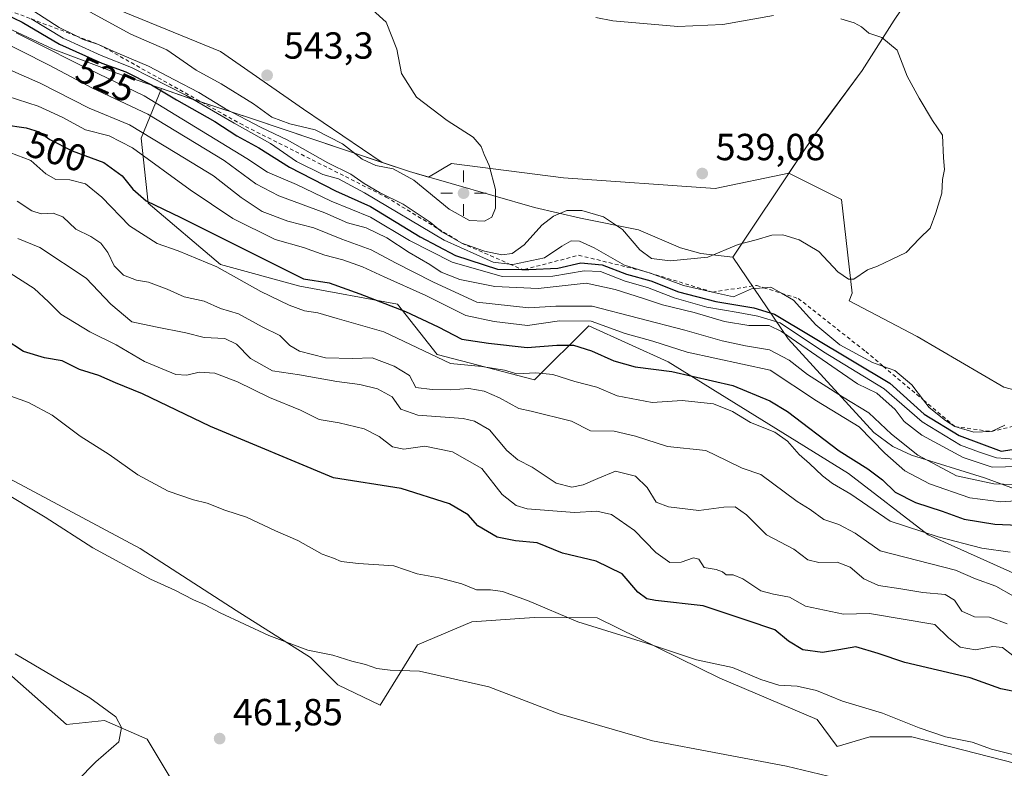
# Model space of a CAD drawing. Units: metres. Extents: x 577005 to 580474, y 4705725 to 4708077.
# Drawn here: x 578157 to 578419, y 4705847 to 4706046 of the extents above; entities that cross this region are included whole.
import ezdxf
from ezdxf.enums import TextEntityAlignment as Align

# ---------------------------------------------------------------- set-up
doc = ezdxf.new("R2010")
doc.units = ezdxf.units.M
doc.header["$MEASUREMENT"] = 0
doc.linetypes.add('DGN Style 2', pattern=[1.648017, 0.98881, -0.659207])
for name, color, linetype, lineweight in [('Arbolado forestal CxS', 92, 'Continuous', 0), ('Cultivos herbáceos CxS', 92, 'Continuous', 0), ('Curva de nivel maestra', 30, 'Continuous', 30), ('Curva de nivel normal', 30, 'Continuous', 0), ('Escarpado lineal', 30, 'DGN Style 2', 0), ('Espacio natural protegido', 121, 'Continuous', 13), ('Espacio natural protegido CxS', 121, 'Continuous', 0), ('Matorral CxS', 135, 'Continuous', 0), ('Municipio', 91, 'Continuous', 13), ('Municipio CxS', 4, 'Continuous', 0), ('Punto de cota en terreno', 7, 'Continuous', 0), ('Punto geodésico', 7, 'Continuous', 0), ('Rótulo de curva de nivel directora', 7, 'Continuous', 0), ('Rótulo de punto de cota en terreno', 7, 'Continuous', 0), ('Suelo desnudo CxS', 253, 'Continuous', 0)]:
    doc.layers.add(name, color=color, linetype=linetype, lineweight=lineweight)
doc.styles.add('Style-Arial', font='txt')

# ---------------------------------------------------------------- blocks, each defined once
blk = doc.blocks.new('*U5')
at = {"layer": 'Arbolado forestal CxS', "color": 92, "linetype": 'Continuous', "lineweight": 0}
blk.add_polyline3d([(578575.8587, 4705888.2899, 527.0061), (578495.7683, 4705914.5633, 524.0789), (578476.8505, 4705932.9391, 528.6251), (578418.4365, 4705948.2613, 532.8874), (578395.4543, 4705961.6681, 533.8779), (578377.4033, 4705971.1235, 534.3577), (578378.2177, 4705973.1591, 534.6752), (578375.3453, 4705998.0571, 537.2045), (578361.4315, 4706005.0141, 538.2859), (578368.3107, 4706015.2817, 537.4237), (578370.7211, 4706018.5323, 537.0787), (578380.8511, 4706032.2423, 535.8685), (578389.3315, 4706045.6223, 534.4453), (578401.0431, 4706062.9631, 532.8453)], dxfattribs=at)
blk = doc.blocks.new('*U8')
at = {"layer": 'Cultivos herbáceos CxS', "color": 92, "linetype": 'Continuous', "lineweight": 0}
for points in [[(578154.7261, 4705923.9417, 466.446), (578189.3253, 4705905.4453, 466.8886), (578214.8093, 4705888.9501, 465.9251), (578234.5033, 4705876.4687, 464.9955), (578241.7239, 4705869.2451, 464.1853), (578252.9715, 4705863.8511, 463.9137), (578262.9215, 4705879.8811, 466.7358), (578277.2931, 4705885.9613, 468.3181), (578293.8761, 4705887.0669, 469.7013), (578310.5201, 4705886.9783, 471.6179), (578343.0719, 4705871.0363, 469.7821), (578368.9467, 4705860.0485, 468.5989), (578374.1987, 4705852.8237, 466.8335), (578382.8669, 4705855.4507, 468.1168), (578394.0279, 4705855.4507, 469.3643), (578424.7479, 4705847.5681, 469.8549), (578484.4863, 4705830.4907, 469.4054), (578538.9741, 4705814.0687, 468.4988), (578568.5163, 4705804.2169, 467.1674)], [(578745.8366, 4705744.4888, 465.7164), (578366.904, 4705740.2021, 460.926), (578367.4159, 4705741.7381, 460.8639), (578361.8091, 4705765.9331, 462.8065), (578353.3245, 4705783.2009, 463.8711), (578344.791, 4705797.6511, 461.3104), (578319.8543, 4705790.8861, 461.9525), (578314.7555, 4705793.7095, 461.1446), (578265.2, 4705808.8333, 457.8154), (578250.9943, 4705823.2161, 460.0971), (578241.8881, 4705836.4107, 460.8236), (578241.2619, 4705836.5971, 460.8584), (578233.4631, 4705838.9133, 461.3013), (578229.7865, 4705840.0051, 461.4906), (578213.6585, 4705838.7033, 462.1674), (578198.8889, 4705841.9875, 462.975), (578191.1747, 4705854.7955, 460.7419), (578179.8509, 4705859.7215, 459.7325), (578169.7499, 4705858.7437, 458.83), (578130.0025, 4705893.8651, 462.7141)]]:
    blk.add_polyline3d(points, dxfattribs=at)
blk = doc.blocks.new('5PATER')
at = {"layer": 'Punto de cota en terreno', "linetype": 'Continuous', "lineweight": 0}
h = blk.add_hatch(color=51, dxfattribs=at)
edge = h.paths.add_edge_path()
edge.add_ellipse((0, 0), major_axis=(-0.11, -0.111), ratio=0.999422, start_angle=0, end_angle=360)
blk = doc.blocks.new('5PGEO')
at = {"layer": 'Punto geodésico', "linetype": 'Continuous', "lineweight": 0}
h = blk.add_hatch(color=5, dxfattribs=at)
edge = h.paths.add_edge_path()
edge.add_ellipse((0, 0), major_axis=(-0.11, -0.111), ratio=0.999422, start_angle=0, end_angle=360)
at = {"layer": 'Punto geodésico', "color": 5, "linetype": 'Continuous', "lineweight": 0}
for p, q in [((0, 0.291), (0, 0.6)), ((-0.292, 0), (-0.6, 0)), ((0.291, 0), (0.6, 0)), ((0, -0.291), (0, -0.6))]:
    blk.add_line(p, q, dxfattribs=at)

msp = doc.modelspace()

# ---------------------------------------------------------------- linework, layer by layer
at = {"layer": 'Arbolado forestal CxS', "color": 92, "linetype": 'Continuous', "lineweight": 0}
for points in [[(578063.7551, 4706111.7857, 528.6119), (578087.1073, 4706097.6505, 530.5035), (578112.9623, 4706078.4983, 532.7274), (578152.2239, 4706061.2609, 537.5842), (578210.6375, 4706037.3203, 543.1747), (578232.6625, 4706021.9989, 542.228), (578253.5035, 4706007.8801, 540.541)], [(578401.0431, 4706062.9631, 532.8453), (578389.3315, 4706045.6223, 534.4453), (578380.8511, 4706032.2423, 535.8685), (578370.7211, 4706018.5323, 537.0787), (578368.3107, 4706015.2817, 537.4237), (578361.4315, 4706005.0141, 538.2859), (578341.8289, 4706000.9303, 539.1487), (578301.6091, 4706003.8033, 537.9437), (578271.9235, 4706007.6343, 541.5103), (578265.8433, 4706003.9861, 541.1298), (578260.7807, 4706005.4333, 540.4441), (578253.5035, 4706007.8801, 540.541), (578232.6625, 4706021.9989, 542.228), (578210.6375, 4706037.3203, 543.1747), (578152.2239, 4706061.2609, 537.5842)], [(578401.0431, 4706062.9631, 532.8453), (578389.3315, 4706045.6223, 534.4453), (578380.8511, 4706032.2423, 535.8685), (578370.7211, 4706018.5323, 537.0787), (578368.3107, 4706015.2817, 537.4237), (578361.4315, 4706005.0141, 538.2859)], [(578401.0431, 4706062.9631, 532.8453), (578389.3315, 4706045.6223, 534.4453), (578380.8511, 4706032.2423, 535.8685), (578370.7211, 4706018.5323, 537.0787), (578368.3107, 4706015.2817, 537.4237), (578361.4315, 4706005.0141, 538.2859)], [(578253.5035, 4706007.8801, 540.541), (578260.7807, 4706005.4333, 540.4441), (578265.8433, 4706003.9861, 541.1298), (578271.9235, 4706007.6343, 541.5103), (578301.6091, 4706003.8033, 537.9437), (578341.8289, 4706000.9303, 539.1487), (578361.4315, 4706005.0141, 538.2859)], [(578361.4315, 4706005.0141, 538.2859), (578375.3453, 4705998.0571, 537.2045), (578378.2177, 4705973.1591, 534.6752), (578377.4033, 4705971.1235, 534.3577), (578395.4543, 4705961.6681, 533.8779), (578418.4365, 4705948.2613, 532.8874), (578476.8505, 4705932.9391, 528.6251), (578495.7683, 4705914.5633, 524.0789), (578575.8587, 4705888.2899, 527.0061), (578612.8299, 4705890.8033, 528.2074), (578666.4555, 4705879.3117, 525.8136), (578693.2687, 4705865.9049, 524.2499), (578717.2085, 4705857.2861, 525.9607), (578747.8515, 4705840.0489, 525.4141), (578852.8911, 4705804.2143, 514.1489), (578864.6529, 4705793.7603, 515.9195), (578880.6377, 4705789.2843, 520.3764), (578904.9341, 4705780.9725, 526.8936), (578938.2329, 4705779.2549, 526.1408), (578970.4013, 4705763.4897, 526.4721), (579017.7535, 4705748.6189, 527.5483), (579020.4903, 4705747.596, 527.8901)]]:
    msp.add_polyline3d(points, dxfattribs=at)
at = {"layer": 'Cultivos herbáceos CxS', "color": 92, "linetype": 'Continuous', "lineweight": 0}
for points in [[(578154.7261, 4705923.9417, 466.446), (578189.3253, 4705905.4453, 466.8886), (578214.8093, 4705888.9501, 465.9251), (578234.5033, 4705876.4687, 464.9955), (578241.7239, 4705869.2451, 464.1853), (578252.9715, 4705863.8511, 463.9137), (578262.9215, 4705879.8811, 466.7358), (578277.2931, 4705885.9613, 468.3181), (578293.8761, 4705887.0669, 469.7013), (578310.5201, 4705886.9783, 471.6179), (578343.0719, 4705871.0363, 469.7821), (578368.9467, 4705860.0485, 468.5989), (578374.1987, 4705852.8237, 466.8335), (578382.8669, 4705855.4507, 468.1168), (578394.0279, 4705855.4507, 469.3643), (578424.7479, 4705847.5681, 469.8549), (578484.4863, 4705830.4907, 469.4054), (578538.9741, 4705814.0687, 468.4988), (578568.5163, 4705804.2169, 467.1674)], [(578366.904, 4705740.2023, 460.926), (578367.4159, 4705741.7381, 460.8639), (578361.8091, 4705765.9331, 462.8065), (578353.3245, 4705783.2009, 463.8711), (578344.791, 4705797.6511, 461.3104), (578319.8543, 4705790.8861, 461.9525), (578314.7555, 4705793.7095, 461.1446), (578265.2, 4705808.8333, 457.8154), (578250.9943, 4705823.2161, 460.0971), (578241.8881, 4705836.4107, 460.8236), (578241.2619, 4705836.5971, 460.8584), (578233.4631, 4705838.9133, 461.3013), (578229.7865, 4705840.0051, 461.4906), (578213.6585, 4705838.7033, 462.1674), (578198.8889, 4705841.9875, 462.975), (578191.1747, 4705854.7955, 460.7419), (578179.8509, 4705859.7215, 459.7325), (578169.7499, 4705858.7437, 458.83), (578130.0025, 4705893.8651, 462.7141)]]:
    msp.add_polyline3d(points, dxfattribs=at)
at = {"layer": 'Curva de nivel maestra', "color": 30, "linetype": 'Continuous', "lineweight": 30, "flags": 128}
for points, elevation in [([(578153.62, 4706047.2101), (578158.02, 4706045.1001), (578167.92, 4706039.2901), (578179.16, 4706034.2501), (578185.51, 4706031.9001), (578192.34, 4706028.5001), (578199.01, 4706024.5101), (578209.17, 4706018.7801), (578214.97, 4706014.9301), (578220.81, 4706011.7601), (578228.92, 4706006.6101), (578241.11, 4706000.3101), (578250.41, 4705996.1801), (578263.64, 4705988.0901), (578273, 4705983.1801), (578284.08, 4705979.5901), (578290.6058, 4705979.4881), (578291.2496, 4705979.4781), (578292.4, 4705979.4601), (578300.14, 4705979.8401), (578306.18, 4705981.2401), (578311.88, 4705980.7201), (578318.3, 4705978.2601), (578324.78, 4705976.4701), (578332.11, 4705973.5301), (578342.03, 4705970.9901), (578352.08, 4705969.3101), (578357.63, 4705967.5901), (578388.2, 4705949.2801), (578397.33, 4705941.0301), (578406.6, 4705935.4401), (578417.72, 4705931.2301), (578425.84, 4705932.4701)], 525), ([(578152.96, 4706017.9501), (578159.05, 4706017.0801), (578162.52, 4706015.9901), (578165.36, 4706013.9201), (578171.31, 4706010.9401), (578179.66, 4706007.9001), (578184.53, 4706004.3501), (578187.4, 4706000.7701), (578190.91, 4705997.7101), (578200.08, 4705993.3001), (578232.62, 4705976.9401), (578239.42, 4705975.9201), (578247.58, 4705973.0201), (578259.69, 4705968.3001), (578268.34, 4705964.2001), (578274.65, 4705960.9901), (578281.69, 4705959.9201), (578291.97, 4705958.7701), (578299.86, 4705959.3601), (578304.28, 4705959.3601), (578309.07, 4705957.9101), (578315.01, 4705955.1801), (578320.64, 4705953.6201), (578330.34, 4705952.3901), (578346.58, 4705948.7001), (578356.35, 4705944.6401), (578361.04, 4705941.7801), (578374.72, 4705931.3701), (578382.37, 4705926.5501), (578386.26, 4705923.6801), (578389.58, 4705920.3201), (578395.04, 4705917.5801), (578402.1, 4705915.2901), (578407.89, 4705913.1801), (578416.06, 4705911.8801), (578428.43, 4705911.3201)], 500), ([(578422.86, 4705867.0801), (578417.63, 4705868.1701), (578409.54, 4705871.0801), (578392.16, 4705875.1901), (578385.13, 4705877.5601), (578379.16, 4705879.3401), (578374.62, 4705878.5001), (578370.3, 4705877.8001), (578365.1, 4705878.5201), (578361.27, 4705880.7801), (578357.68, 4705883.8001), (578350.09, 4705886.4101), (578338.71, 4705890.1801), (578326.06, 4705891.5701), (578323.73, 4705892.0201), (578321.32, 4705893.8201), (578317.18, 4705898.6901), (578310.26, 4705902.0501), (578301.32, 4705904.2001), (578294.62, 4705906.9101), (578288.91, 4705907.4201), (578284.02, 4705908.3801), (578278.9, 4705911.4601), (578276.3, 4705914.3401), (578271.36, 4705917.2501), (578258.58, 4705921.3301), (578240.65, 4705924.1601), (578208.01, 4705937.7601), (578189.96, 4705946.4701), (578182.75, 4705949.4001), (578178.37, 4705951.3501), (578173.25, 4705952.9401), (578168.63, 4705955.2301), (578163.92, 4705956.0301), (578158.42, 4705957.6701), (578153.53, 4705960.9001)], 475)]:
    msp.add_lwpolyline(points, dxfattribs=dict(at, elevation=elevation))
at = {"layer": 'Curva de nivel normal', "color": 30, "linetype": 'Continuous', "lineweight": 0, "flags": 128}
for points, elevation in [([(578161.11, 4706048.0001), (578167.83, 4706043.7301), (578172.3243, 4706041.4582), (578174.18, 4706040.5201), (578178.3, 4706039.2001), (578182.3, 4706037.3101), (578191.56, 4706033.3901), (578198.44, 4706029.7801), (578204.91, 4706026.4101), (578211.95, 4706022.1201), (578221.46, 4706017.1101), (578228.32, 4706013.8401), (578239.1, 4706007.7601), (578245.2, 4706004.7901), (578248.76, 4706002.2701), (578252.83, 4705999.9001), (578259.09, 4705996.8101), (578266.27, 4705992.0001), (578268.4073, 4705990.2539), (578269.33, 4705989.5001), (578274.66, 4705986.4401), (578280.69, 4705984.3001), (578285.25, 4705983.3601), (578288.01, 4705983.6901), (578291.16, 4705986.0401), (578295.88, 4705991.2101), (578298.94, 4705993.6501), (578302.51, 4705995.0901), (578306.53, 4705995.1601), (578312.28, 4705993.4601), (578317.31, 4705990.0701), (578321.83, 4705984.6701), (578324.98, 4705982.3801), (578329.96, 4705981.7201), (578339.89, 4705982.7501), (578347.94, 4705986.0901), (578352.74, 4705987.3001), (578356.91, 4705988.5601), (578359.81, 4705988.6501), (578364.17, 4705987.3401), (578369.36, 4705984.2001), (578374.39, 4705978.8401), (578377.27, 4705976.8901), (578378.62, 4705976.8601), (578382.29, 4705979.3601), (578384.95, 4705980.3301), (578388.62, 4705982.0901), (578392.54, 4705984.0101), (578396.05, 4705987.6801), (578398.87, 4705990.4601), (578400.35, 4705994.4601), (578401.98, 4705999.6801), (578402.19, 4706003.3301), (578402.68, 4706006.0101), (578402.43, 4706009.1301), (578402.19, 4706015.1201), (578399.54, 4706019.0001), (578395.97, 4706024.9701), (578392.83, 4706030.7401), (578390.17, 4706037.6301), (578386.11, 4706041.0201), (578382.64, 4706042.1401), (578380.69, 4706043.8601), (578378.75, 4706044.9001), (578375.21, 4706045.9601)], 535), ([(578175.03, 4706048.3801), (578186.83, 4706041.9601), (578196.42, 4706037.7501), (578204.21, 4706032.3701), (578210.83, 4706028.7201), (578219.42, 4706023.4701), (578224.29, 4706019.9001), (578229.03, 4706018.0801), (578235.73, 4706016.5401), (578242.98, 4706012.8001), (578248.22, 4706008.7001), (578251.83, 4706007.0201), (578256.42, 4706006.1401), (578261.95, 4706003.1601), (578271.29, 4705995.5001), (578276.72, 4705992.4201), (578280.69, 4705992.2901), (578282.57, 4705993.3101), (578283.57, 4705995.7001), (578283.55, 4706000.6501), (578281.92, 4706007.0901), (578280.54, 4706009.9601), (578279.82, 4706012.1001), (578277.65, 4706014.6001), (578270.79, 4706018.9601), (578262.66, 4706025.1601), (578258.64, 4706031.4801), (578257.45, 4706037.9501), (578254.56, 4706045.1001), (578251, 4706048.3401)], 540), ([(578418.66, 4705938.1201), (578415.18, 4705936.4501), (578410.43, 4705936.2901), (578405.45, 4705937.7801), (578402.94, 4705939.4201), (578398.64, 4705942.8101), (578397.1204, 4705944.7924), (578394.01, 4705948.8501), (578389.5, 4705952.6801), (578386.47, 4705953.7586), (578383.6, 4705954.7801), (578374.92, 4705959.4401), (578368.58, 4705964.7601), (578362.63, 4705971.3401), (578359.4656, 4705973.1514), (578356.62, 4705974.7801), (578354.721, 4705974.6292), (578351.46, 4705974.3701), (578346.72, 4705972.2301), (578341.1347, 4705973.4802), (578333.45, 4705975.2001), (578325.15, 4705978.3201), (578322.9106, 4705979.0279), (578322.9064, 4705979.0292), (578317.81, 4705980.6401), (578309.74, 4705985.1801), (578305.86, 4705987.0201), (578303.66, 4705987.0401), (578301.2, 4705985.6501), (578296.62, 4705982.5301), (578288.17, 4705980.8201), (578287.3436, 4705980.9103), (578282.95, 4705981.3901), (578269.95, 4705987.2601), (578248.88, 4705999.8401), (578241.98, 4706003.5601), (578237.82, 4706004.6701), (578230.82, 4706008.1201), (578223.92, 4706012.8801), (578214.29, 4706018.3101), (578201.66, 4706025.6701), (578187.04, 4706033.0801), (578178.99, 4706036.2201), (578168.88, 4706040.8701), (578160.455, 4706045.9433)], 530), ([(578357.31, 4706046.8801), (578343.88, 4706044.4501), (578331.99, 4706043.9901), (578314.7, 4706045.4801), (578310.19, 4706046.3201)], 535), ([(578156.43, 4706042.2501), (578162.28, 4706039.3801), (578173.46, 4706033.7201), (578190.43, 4706025.5301), (578217.6, 4706008.9201), (578223.12, 4706005.2701), (578230.8, 4706002.0001), (578240, 4705997.5601), (578250.41, 4705993.3901), (578260.78, 4705987.1801), (578272.07, 4705981.3901), (578285.38, 4705977.5601), (578298.82, 4705977.6601), (578307.07, 4705979.1401), (578311.48, 4705978.9001), (578318, 4705976.4001), (578323.92, 4705974.7201), (578330.97, 4705971.9501), (578339.69, 4705969.4801), (578347.92, 4705968.0901), (578353.2, 4705967.0401), (578359.11, 4705965.2901), (578370.58, 4705957.6201), (578386.69, 4705947.7501), (578396.76, 4705939.0201), (578406.97, 4705932.8301), (578411.99, 4705931.0001), (578416.47, 4705929.4701), (578421.29, 4705929.1201)], 520), ([(578149.87, 4706041.4001), (578165.18, 4706033.6801), (578176.72, 4706027.5901), (578191.39, 4706020.7201), (578211.59, 4706008.4301), (578219.98, 4706002.1601), (578226.15, 4705998.9901), (578238.28, 4705994.4601), (578244.37, 4705991.8801), (578249.32, 4705990.5001), (578254.79, 4705987.9001), (578260.7, 4705983.9501), (578266.21, 4705980.7701), (578269.13, 4705978.7401), (578274.16, 4705976.7801), (578283.4, 4705974.9101), (578294.94, 4705974.4501), (578307.66, 4705975.8401), (578315.3, 4705974.1401), (578322.89, 4705971.7601), (578327.86, 4705970.1101), (578336.29, 4705968.0201), (578344.33, 4705965.6301), (578350.8, 4705964.6201), (578356.16, 4705964.5601), (578359.49, 4705963.0001), (578379.6, 4705949.0901), (578384.7, 4705946.6201), (578389.59, 4705942.2801), (578391.98, 4705939.1601), (578396.64, 4705935.4801), (578407.68, 4705929.5301), (578415.35, 4705927.0101), (578422.38, 4705927.1501)], 515), ([(578150.41, 4706034.2801), (578162.84, 4706028.9401), (578175.8, 4706022.2801), (578186.53, 4706017.8801), (578199.05, 4706010.2201), (578208.8, 4706004.3101), (578216.08, 4705998.5801), (578221.68, 4705994.8601), (578228.51, 4705992.3301), (578235.42, 4705990.4801), (578242.84, 4705987.5501), (578250.58, 4705984.6401), (578257.02, 4705981.2001), (578267, 4705976.1701), (578278.62, 4705970.7701), (578292.44, 4705969.2701), (578299.62, 4705969.7101), (578309.26, 4705969.7101), (578333.83, 4705963.3401), (578343.68, 4705960.5201), (578349.92, 4705959.1601), (578356.31, 4705958.1101), (578361.47, 4705955.3901), (578366.32, 4705951.6201), (578375.66, 4705945.6501), (578382.62, 4705941.4501), (578388.62, 4705935.7301), (578395.59, 4705930.1901), (578405.84, 4705924.7301), (578415.74, 4705922.5801), (578428.39, 4705922.1701)], 510), ([(578154.01, 4706025.4601), (578162.3, 4706022.8401), (578168.65, 4706019.9301), (578174.79, 4706016.5701), (578181.14, 4706014.9601), (578187.27, 4706011.7701), (578202.62, 4706000.5601), (578213.9, 4705993.0201), (578225.12, 4705987.4601), (578232.62, 4705985.3301), (578238.32, 4705983.2601), (578243.07, 4705982.0601), (578248.32, 4705980.1801), (578254.07, 4705977.4801), (578265.08, 4705972.5601), (578275.74, 4705967.2201), (578283.24, 4705965.6201), (578292.09, 4705964.5801), (578300.57, 4705965.8701), (578308.95, 4705965.7201), (578317.95, 4705962.5001), (578325.29, 4705960.4801), (578334.46, 4705957.5501), (578356.46, 4705952.7001), (578368.72, 4705944.5601), (578380.04, 4705937.7301), (578386.83, 4705930.7301), (578392.2, 4705926.0001), (578398.74, 4705922.5901), (578409.42, 4705918.8401), (578417.62, 4705917.7801), (578427, 4705918.4201)], 505), ([(578154.77, 4706010.5201), (578160.3, 4706008.4301), (578164.3, 4706004.8501), (578166.96, 4706003.3801), (578170.69, 4706003.2301), (578174.84, 4706002.2201), (578179.19, 4705998.6901), (578186.51, 4705991.0101), (578193.86, 4705986.3601), (578199.38, 4705984.3801), (578209.64, 4705980.1301), (578221.37, 4705973.6501), (578228.86, 4705969.9701), (578232.94, 4705968.4501), (578236.47, 4705967.9801), (578241.6, 4705966.4401), (578254, 4705962.9101), (578271.62, 4705954.4901), (578279.95, 4705953.7201), (578285.95, 4705952.7401), (578289.29, 4705951.8101), (578294.25, 4705952.0401), (578298.8, 4705951.5601), (578304.63, 4705949.7401), (578310.49, 4705948.2001), (578315.89, 4705945.9301), (578325.17, 4705944.1501), (578333.14, 4705944.7001), (578341.44, 4705943.8001), (578346.44, 4705941.7301), (578351.26, 4705938.8601), (578357.69, 4705936.3101), (578361.08, 4705933.9201), (578364.15, 4705930.3701), (578366.91, 4705927.9301), (578370.29, 4705924.6601), (578372.95, 4705922.7001), (578377.84, 4705919.8701), (578388.27, 4705912.6401), (578401.01, 4705908.5201), (578412.63, 4705905.4701), (578420.08, 4705904.4001)], 495), ([(578156.74, 4705997.6201), (578160.57, 4705995.0501), (578163.03, 4705994.2101), (578166.29, 4705994.4301), (578168.85, 4705993.4301), (578172.29, 4705990.1601), (578176.28, 4705988.2601), (578178.91, 4705986.4401), (578180.73, 4705983.9501), (578182.43, 4705980.4401), (578184.91, 4705977.9801), (578188.36, 4705976.6101), (578191.58, 4705976.1201), (578196.47, 4705974.2701), (578200.98, 4705972.2101), (578206.29, 4705971.0301), (578210.68, 4705969.1101), (578215.43, 4705967.7001), (578221.69, 4705964.2001), (578226.4, 4705961.9201), (578229.06, 4705959.2701), (578231.61, 4705957.8101), (578238.52, 4705956.0101), (578245.67, 4705955.8401), (578250.88, 4705955.9801), (578256.71, 4705953.8101), (578260.76, 4705951.3701), (578262.42, 4705948.1301), (578266.8, 4705947.6201), (578271.7, 4705947.4901), (578276.47, 4705947.8401), (578280.56, 4705947.1501), (578284.66, 4705945.3601), (578289.74, 4705942.5901), (578293.05, 4705941.9001), (578303.72, 4705939.2201), (578308.8, 4705936.6501), (578315.08, 4705936.5901), (578320.76, 4705935.2201), (578329.2, 4705932.4601), (578339.36, 4705931.4101), (578344.9, 4705928.8001), (578349.02, 4705926.7001), (578353.95, 4705925.0901), (578363.65, 4705917.8601), (578367.06, 4705915.7801), (578370.65, 4705913.0801), (578374.63, 4705911.7701), (578378.99, 4705909.4801), (578385.64, 4705904.8101), (578405.63, 4705899.6201), (578410.95, 4705897.3401), (578416.31, 4705895.3901), (578421.02, 4705892.7901)], 490), ([(578419.32, 4705885.4601), (578414.62, 4705887.2201), (578410.67, 4705887.2901), (578407.27, 4705888.7901), (578405.37, 4705891.7201), (578402.9, 4705893.2001), (578396.94, 4705893.7601), (578391.09, 4705894.7301), (578385.22, 4705895.6201), (578381.32, 4705897.3901), (578377.63, 4705900.4401), (578374.24, 4705901.8201), (578369.33, 4705901.7001), (578366.47, 4705902.4401), (578362.72, 4705905.2001), (578355.5, 4705909.0101), (578350.14, 4705914.3201), (578347.2, 4705916.4601), (578344.17, 4705916.3401), (578337.55, 4705915.4801), (578329.46, 4705916.4701), (578326.2, 4705917.7101), (578323.86, 4705921.6001), (578320.73, 4705924.5701), (578315.45, 4705925.9101), (578310.73, 4705924.0201), (578306.88, 4705922.3401), (578303.86, 4705921.7001), (578299.65, 4705922.7901), (578293.35, 4705927.0301), (578289.49, 4705928.9601), (578286.57, 4705931.4101), (578282.02, 4705936.8701), (578278.02, 4705939.2501), (578274.98, 4705939.9001), (578262.95, 4705940.7601), (578258.48, 4705942.4001), (578256.2, 4705945.7001), (578252.25, 4705947.7601), (578247.58, 4705948.9601), (578241.46, 4705949.7301), (578231.6, 4705951.4801), (578224.47, 4705952.6001), (578218.63, 4705955.8001), (578214.88, 4705959.6001), (578211.79, 4705961.1701), (578206.29, 4705961.4201), (578201.46, 4705962.6201), (578193.39, 4705964.2201), (578187.12, 4705965.5801), (578181.56, 4705970.2901), (578175, 4705977.1601), (578162.7, 4705985.2601), (578156.86, 4705987.7001)], 485), ([(578420.83, 4705877.0501), (578418.04, 4705879.1101), (578415.53, 4705879.3601), (578410.88, 4705878.4801), (578406.82, 4705879.2301), (578403.74, 4705881.7301), (578400.13, 4705885.2701), (578382.78, 4705888.1301), (578375.91, 4705887.9601), (578365.84, 4705890.1301), (578361.6, 4705892.4801), (578357.29, 4705893.2601), (578353.93, 4705894.2201), (578349.19, 4705897.3501), (578346.59, 4705898.4001), (578344.79, 4705898.3801), (578343.76, 4705899.2301), (578342.12, 4705899.8001), (578338.94, 4705900.4101), (578337.51, 4705902.5601), (578336.1, 4705902.9701), (578332.83, 4705901.7501), (578329.79, 4705901.7401), (578326.16, 4705904.3401), (578320.46, 4705910.1901), (578314.33, 4705914.4801), (578310.46, 4705915.3101), (578304.53, 4705915.0101), (578292.03, 4705915.9801), (578289.06, 4705916.8101), (578285.32, 4705919.7101), (578279.95, 4705926.6601), (578272.15, 4705931.0401), (578264.84, 4705932.5401), (578259.29, 4705931.7801), (578256.29, 4705932.3801), (578252.77, 4705935.1401), (578248.73, 4705937.1301), (578242.1, 4705938.7801), (578236.8, 4705939.6301), (578231.88, 4705942.1401), (578223.68, 4705945.5001), (578215.17, 4705949.6801), (578209.14, 4705951.9801), (578205.02, 4705952.2001), (578201.72, 4705951.4501), (578198.8, 4705951.5901), (578190.44, 4705955.0201), (578182.95, 4705959.4801), (578176.01, 4705962.9301), (578168.31, 4705967.6101), (578165, 4705970.9101), (578161.19, 4705974.4401), (578154.82, 4705978.5001)], 480), ([(578422.59, 4705850.2801), (578415.2, 4705852.1301), (578410.01, 4705854.0501), (578402.98, 4705855.4601), (578395.95, 4705857.7901), (578386.29, 4705861.7401), (578375.62, 4705864.8601), (578368.78, 4705867.7601), (578363.59, 4705868.9001), (578358.79, 4705869.1601), (578353.99, 4705870.6801), (578346.46, 4705873.8201), (578336.94, 4705875.8701), (578323.4, 4705880.3901), (578305.44, 4705885.9901), (578292.06, 4705891.5701), (578285.42, 4705894.0101), (578282.27, 4705894.4501), (578278.59, 4705894.4001), (578274.69, 4705896.0601), (578268.6, 4705897.6701), (578262.78, 4705898.6701), (578256.61, 4705900.7901), (578247.23, 4705901.4101), (578242.61, 4705901.9401), (578240.57, 4705902.8101), (578237.62, 4705903.9101), (578231.17, 4705907.5701), (578225.2, 4705910.0601), (578217.55, 4705913.7301), (578211.8, 4705915.5901), (578207.12, 4705917.4001), (578203.5, 4705918.2901), (578196.72, 4705920.6601), (578188.74, 4705924.9701), (578181.08, 4705930.3401), (578173.39, 4705935.2301), (578165.98, 4705940.8101), (578159.7, 4705944.2001), (578154.04, 4705946.2001)], 470), ([(578151.8, 4705921.0501), (578164.1, 4705913.7001), (578176.74, 4705905.5801), (578192.06, 4705897.2301), (578198.49, 4705894.3301), (578203.5, 4705891.7601), (578206.39, 4705890.5401), (578210.51, 4705888.3501), (578223.47, 4705882.3401), (578233.79, 4705878.4301), (578240.44, 4705877.1101), (578245.5, 4705875.5501), (578249.14, 4705874.6601), (578252.08, 4705873.6001), (578255.64, 4705873.0801), (578263.4, 4705872.8201), (578281.82, 4705868.6701), (578300.5, 4705861.5301), (578325.21, 4705854.3901), (578360.76, 4705847.6601), (578374.06, 4705844.4801)], 465), ([(578156.19, 4705877.5001), (578175.97, 4705865.8001), (578182.9, 4705860.7401), (578184.39, 4705857.8901), (578183.63, 4705854.1301), (578177.58, 4705848.8001), (578167.65, 4705838.7001)], 460)]:
    msp.add_lwpolyline(points, dxfattribs=dict(at, elevation=elevation))
at = {"layer": 'Escarpado lineal', "color": 30, "linetype": 'DGN Style 2', "lineweight": 0}
for points in [[(578142.23, 4706052.8301, 529.3953), (578160.455, 4706045.9433, 532.9322), (578172.3243, 4706041.4582, 536.46), (578178.3, 4706039.2001, 536.1451), (578215.84, 4706018.1701, 533.654), (578254.56, 4705998.7001, 535.6531), (578268.4073, 4705990.2539, 535.2609), (578274.66, 4705986.4401, 536.1568), (578287.3436, 4705980.9103, 534.2274), (578290.6058, 4705979.4881, 531.6924), (578290.8616, 4705979.3766, 531.4886), (578291.2496, 4705979.4781, 531.5177), (578305.6468, 4705983.243, 529.6241), (578322.9064, 4705979.0292, 532.8559), (578322.9106, 4705979.0279, 532.8565), (578341.1347, 4705973.4802, 532.7384), (578352.815, 4705975.2229, 531.608), (578354.721, 4705974.6292, 531.0766), (578359.4656, 4705973.1514, 530.3471), (578363.9, 4705971.7701, 530.8036), (578381.8, 4705957.6901, 532.5563)], [(578381.8, 4705957.6901, 532.5563), (578386.47, 4705953.7586, 530.9991), (578397.1204, 4705944.7924, 529.326), (578405.45, 4705937.7801, 530.8284), (578415.18, 4705936.4501, 531.1113), (578430, 4705940.1001, 530.7302), (578443.43, 4705934.4101, 530.2012), (578464.8874, 4705924.4908, 526.4792), (578466.1881, 4705923.8895, 525.9536), (578489.2495, 4705919.5938, 525.5613), (578497.8081, 4705917.9995, 527.083), (578509.2441, 4705909.8209, 526.9932), (578523.9285, 4705904.6616, 526.1447), (578533.79, 4705895.9801, 524.8091), (578542.6101, 4705893.5943, 525.4253), (578579.2493, 4705883.6836, 525.9968)]]:
    msp.add_polyline3d(points, dxfattribs=at)
at = {"layer": 'Espacio natural protegido', "color": 121, "linetype": 'Continuous', "lineweight": 13, "flags": 128}
for points in [[(578346.549, 4705982.765), (578338.04, 4705983.737), (578332.705, 4705985.233), (578321.522, 4705990.002), (578306.152, 4705993.096), (578293.957, 4705995.954), (578260.799, 4706005.435), (578242.171, 4706011.697), (578219.125, 4706019.443), (578201.846, 4706025.068), (578185.994, 4706030.55), (578185.201, 4706030.824), (578183.173, 4706031.589), (578166.269, 4706037.967), (578149.875, 4706045.502)], [(578935.5569, 4705746.635), (578926.526, 4705751.318), (578889.922, 4705772.67), (578877.178, 4705778.953), (578865.553, 4705782.985), (578831.799, 4705789.942), (578786.044, 4705800.557), (578759.051, 4705811.502), (578749.678, 4705816.781), (578734.935, 4705822.317), (578698.691, 4705837.163), (578681.822, 4705842.33), (578656.442, 4705847.893), (578637.686, 4705851.314), (578612.185, 4705857.128), (578572.936, 4705868.477), (578563.685, 4705871.877), (578479.318, 4705899.969), (578413.289, 4705924.18), (578393.957, 4705930.189), (578388.959, 4705932.452), (578383.964, 4705936.217), (578361.257, 4705961.036), (578346.549, 4705982.765)]]:
    msp.add_lwpolyline(points, dxfattribs=at)
at = {"layer": 'Espacio natural protegido CxS', "color": 121, "linetype": 'Continuous', "lineweight": 0, "flags": 128}
msp.add_lwpolyline([(578149.875, 4706045.502), (578166.269, 4706037.967), (578183.173, 4706031.589), (578185.201, 4706030.824), (578185.994, 4706030.55), (578201.846, 4706025.068), (578219.125, 4706019.443), (578242.171, 4706011.697), (578260.799, 4706005.435), (578293.957, 4705995.954), (578306.152, 4705993.096), (578321.522, 4705990.002), (578332.705, 4705985.233), (578338.04, 4705983.737), (578346.549, 4705982.765), (578361.257, 4705961.036), (578383.964, 4705936.217), (578388.959, 4705932.452), (578393.957, 4705930.189), (578413.289, 4705924.18), (578479.318, 4705899.969), (578563.685, 4705871.877), (578572.936, 4705868.477)], dxfattribs=at)
at = {"layer": 'Matorral CxS', "color": 135, "linetype": 'Continuous', "lineweight": 0}
for points in [[(578063.7551, 4706111.7857, 528.6119), (578087.1073, 4706097.6505, 530.5035), (578112.9623, 4706078.4983, 532.7274), (578152.2239, 4706061.2609, 537.5842), (578210.6375, 4706037.3203, 543.1747), (578232.6625, 4706021.9989, 542.228), (578253.5035, 4706007.8801, 540.541)], [(578152.2239, 4706061.2609, 537.5842), (578210.6375, 4706037.3203, 543.1747), (578232.6625, 4706021.9989, 542.228), (578253.5035, 4706007.8801, 540.541), (578219.1109, 4706019.4439, 537.1425), (578201.8311, 4706025.0737, 532.6374), (578194.9499, 4706027.4527, 531.0823), (578189.5695, 4706014.3381, 509.2278), (578191.4847, 4705997.1013, 500.3199), (578210.6365, 4705980.8219, 496.8105), (578231.7037, 4705975.0761, 499.5478), (578257.5591, 4705970.2877, 501.905), (578268.0925, 4705956.8811, 496.5646), (578293.9475, 4705950.1777, 495.7156), (578308.3121, 4705964.5419, 506.3866), (578329.3789, 4705954.9655, 503.4908), (578377.2591, 4705925.2793, 498.4371), (578398.3261, 4705908.9999, 496.2972), (578426.0965, 4705896.5507, 492.0312)], [(578253.5035, 4706007.8801, 540.541), (578219.1109, 4706019.4439, 537.1425), (578201.8311, 4706025.0737, 532.6374), (578194.9499, 4706027.4527, 531.0823), (578189.5695, 4706014.3381, 509.2278), (578191.4847, 4705997.1013, 500.3199), (578210.6365, 4705980.8219, 496.8105), (578231.7037, 4705975.0761, 499.5478), (578257.5591, 4705970.2877, 501.905), (578268.0925, 4705956.8811, 496.5646), (578293.9475, 4705950.1777, 495.7156), (578308.3121, 4705964.5419, 506.3866), (578329.3789, 4705954.9655, 503.4908), (578377.2591, 4705925.2793, 498.4371), (578398.3261, 4705908.9999, 496.2972), (578426.0965, 4705896.5507, 492.0312), (578442.3755, 4705878.3561, 484.0479), (578465.3579, 4705875.4831, 486.5695), (578482.5951, 4705886.0165, 492.6471), (578499.8317, 4705872.6099, 490.7234), (578520.8991, 4705852.4999, 480.977), (578542.9237, 4705835.2629, 477.1709), (578590.8033, 4705824.7287, 476.0116)], [(578568.5163, 4705804.2169, 467.1674), (578538.9741, 4705814.0687, 468.4988), (578484.4863, 4705830.4907, 469.4054), (578424.7479, 4705847.5681, 469.8549), (578394.0279, 4705855.4507, 469.3643), (578382.8669, 4705855.4507, 468.1168), (578374.1987, 4705852.8237, 466.8335), (578368.9467, 4705860.0485, 468.5989), (578343.0719, 4705871.0363, 469.7821), (578310.5201, 4705886.9783, 471.6179), (578293.8761, 4705887.0669, 469.7013), (578277.2931, 4705885.9613, 468.3181), (578262.9215, 4705879.8811, 466.7358), (578252.9715, 4705863.8511, 463.9137), (578241.7239, 4705869.2451, 464.1853), (578234.5033, 4705876.4687, 464.9955), (578214.8093, 4705888.9501, 465.9251), (578189.3253, 4705905.4453, 466.8886), (578154.7261, 4705923.9417, 466.446)], [(578154.7261, 4705923.9417, 466.446), (578189.3253, 4705905.4453, 466.8886), (578214.8093, 4705888.9501, 465.9251), (578234.5033, 4705876.4687, 464.9955), (578241.7239, 4705869.2451, 464.1853), (578252.9715, 4705863.8511, 463.9137), (578262.9215, 4705879.8811, 466.7358), (578277.2931, 4705885.9613, 468.3181), (578293.8761, 4705887.0669, 469.7013), (578310.5201, 4705886.9783, 471.6179), (578343.0719, 4705871.0363, 469.7821), (578368.9467, 4705860.0485, 468.5989), (578374.1987, 4705852.8237, 466.8335), (578382.8669, 4705855.4507, 468.1168), (578394.0279, 4705855.4507, 469.3643), (578424.7479, 4705847.5681, 469.8549), (578484.4863, 4705830.4907, 469.4054), (578538.9741, 4705814.0687, 468.4988), (578568.5163, 4705804.2169, 467.1674)], [(578130.0025, 4705893.8651, 462.7141), (578169.7499, 4705858.7437, 458.83), (578179.8509, 4705859.7215, 459.7325), (578191.1747, 4705854.7955, 460.7419), (578198.8889, 4705841.9875, 462.975)], [(578366.904, 4705740.2023, 460.926), (578367.4159, 4705741.7381, 460.8639), (578361.8091, 4705765.9331, 462.8065), (578353.3245, 4705783.2009, 463.8711), (578344.791, 4705797.6511, 461.3104), (578319.8543, 4705790.8861, 461.9525), (578314.7555, 4705793.7095, 461.1446), (578265.2, 4705808.8333, 457.8154), (578250.9943, 4705823.2161, 460.0971), (578241.8881, 4705836.4107, 460.8236), (578241.2619, 4705836.5971, 460.8584), (578233.4631, 4705838.9133, 461.3013), (578229.7865, 4705840.0051, 461.4906), (578213.6585, 4705838.7033, 462.1674), (578198.8889, 4705841.9875, 462.975), (578191.1747, 4705854.7955, 460.7419), (578179.8509, 4705859.7215, 459.7325), (578169.7499, 4705858.7437, 458.83), (578130.0025, 4705893.8651, 462.7141)]]:
    msp.add_polyline3d(points, dxfattribs=at)
at = {"layer": 'Municipio', "color": 91, "linetype": 'Continuous', "lineweight": 13, "flags": 128}
for points in [[(578346.549, 4705982.765), (578364.345, 4706009.33), (578368.328, 4706015.275), (578370.737, 4706018.533), (578380.866, 4706032.238), (578389.348, 4706045.622), (578402.264, 4706064.746), (578413.276, 4706083.224), (578420.741, 4706096.984), (578431.375, 4706114.064), (578436.81, 4706127.05), (578440.09, 4706138.247), (578442.615, 4706146.137), (578447.023, 4706165.725), (578450.978, 4706221.263), (578452.218, 4706238.674), (578454.215, 4706256.47), (578455.704, 4706275.026), (578460.09, 4706306.173)], [(578346.549, 4705982.765), (578364.345, 4706009.33), (578368.328, 4706015.275), (578370.737, 4706018.533), (578380.866, 4706032.238), (578389.348, 4706045.622), (578402.264, 4706064.746), (578413.276, 4706083.224), (578420.741, 4706096.984), (578431.375, 4706114.064), (578436.81, 4706127.05), (578440.09, 4706138.247), (578442.615, 4706146.137), (578447.023, 4706165.725), (578450.978, 4706221.263), (578452.218, 4706238.674), (578454.215, 4706256.47), (578455.704, 4706275.026), (578460.09, 4706306.173)], [(578346.549, 4705982.765), (578338.04, 4705983.737), (578332.705, 4705985.233), (578321.522, 4705990.002), (578306.152, 4705993.096), (578293.957, 4705995.954), (578260.799, 4706005.435), (578242.171, 4706011.697), (578219.125, 4706019.443), (578201.846, 4706025.068), (578185.994, 4706030.55), (578185.201, 4706030.824), (578183.173, 4706031.589), (578166.269, 4706037.967), (578149.875, 4706045.502)], [(578346.549, 4705982.765), (578338.04, 4705983.737), (578332.705, 4705985.233), (578321.522, 4705990.002), (578306.152, 4705993.096), (578293.957, 4705995.954), (578260.799, 4706005.435), (578242.171, 4706011.697), (578219.125, 4706019.443), (578201.846, 4706025.068), (578185.994, 4706030.55), (578185.201, 4706030.824), (578183.173, 4706031.589), (578166.269, 4706037.967), (578149.875, 4706045.502)], [(578935.5569, 4705746.635), (578926.526, 4705751.318), (578889.922, 4705772.67), (578877.178, 4705778.953), (578865.553, 4705782.985), (578831.799, 4705789.942), (578786.044, 4705800.557), (578759.051, 4705811.502), (578749.678, 4705816.781), (578734.935, 4705822.317), (578698.691, 4705837.163), (578681.822, 4705842.33), (578656.442, 4705847.893), (578637.686, 4705851.314), (578612.185, 4705857.128), (578572.936, 4705868.477), (578563.685, 4705871.877), (578479.318, 4705899.969), (578413.289, 4705924.18), (578393.957, 4705930.189), (578388.959, 4705932.452), (578383.964, 4705936.217), (578361.257, 4705961.036), (578346.549, 4705982.765)], [(578935.5569, 4705746.635), (578926.526, 4705751.318), (578889.922, 4705772.67), (578877.178, 4705778.953), (578865.553, 4705782.985), (578831.799, 4705789.942), (578786.044, 4705800.557), (578759.051, 4705811.502), (578749.678, 4705816.781), (578734.935, 4705822.317), (578698.691, 4705837.163), (578681.822, 4705842.33), (578656.442, 4705847.893), (578637.686, 4705851.314), (578612.185, 4705857.128), (578572.936, 4705868.477), (578563.685, 4705871.877), (578479.318, 4705899.969), (578413.289, 4705924.18), (578393.957, 4705930.189), (578388.959, 4705932.452), (578383.964, 4705936.217), (578361.257, 4705961.036), (578346.549, 4705982.765)]]:
    msp.add_lwpolyline(points, dxfattribs=at)
at = {"layer": 'Municipio CxS', "color": 4, "linetype": 'Continuous', "lineweight": 0, "flags": 128}
for points in [[(578402.264, 4706064.746), (578389.348, 4706045.622), (578380.866, 4706032.238), (578370.737, 4706018.533), (578368.328, 4706015.275), (578364.345, 4706009.33), (578346.549, 4705982.765), (578338.04, 4705983.737), (578332.705, 4705985.233), (578321.522, 4705990.002), (578306.152, 4705993.096), (578293.957, 4705995.954), (578260.799, 4706005.435), (578242.171, 4706011.697), (578219.125, 4706019.443), (578201.846, 4706025.068), (578185.994, 4706030.55), (578185.201, 4706030.824), (578183.173, 4706031.589), (578166.269, 4706037.967), (578149.875, 4706045.502)], [(578572.936, 4705868.477), (578563.685, 4705871.877), (578479.318, 4705899.969), (578413.289, 4705924.18), (578393.957, 4705930.189), (578388.959, 4705932.452), (578383.964, 4705936.217), (578361.257, 4705961.036), (578346.549, 4705982.765), (578364.345, 4706009.33), (578368.328, 4706015.275), (578370.737, 4706018.533), (578380.866, 4706032.238), (578389.348, 4706045.622), (578402.264, 4706064.746)], [(578149.875, 4706045.502), (578166.269, 4706037.967), (578183.173, 4706031.589), (578185.201, 4706030.824), (578185.994, 4706030.55), (578201.846, 4706025.068), (578219.125, 4706019.443), (578242.171, 4706011.697), (578260.799, 4706005.435), (578293.957, 4705995.954), (578306.152, 4705993.096), (578321.522, 4705990.002), (578332.705, 4705985.233), (578338.04, 4705983.737), (578346.549, 4705982.765), (578361.257, 4705961.036), (578383.964, 4705936.217), (578388.959, 4705932.452), (578393.957, 4705930.189), (578413.289, 4705924.18), (578479.318, 4705899.969), (578563.685, 4705871.877), (578572.936, 4705868.477)]]:
    msp.add_lwpolyline(points, dxfattribs=at)
at = {"layer": 'Suelo desnudo CxS', "color": 253, "linetype": 'Continuous', "lineweight": 0}
for points in [[(578426.0965, 4705896.5507, 492.0312), (578398.3261, 4705908.9999, 496.2972), (578377.2591, 4705925.2793, 498.4371), (578329.3789, 4705954.9655, 503.4908), (578308.3121, 4705964.5419, 506.3866), (578293.9475, 4705950.1777, 495.7156), (578268.0925, 4705956.8811, 496.5646), (578257.5591, 4705970.2877, 501.905), (578231.7037, 4705975.0761, 499.5478), (578210.6365, 4705980.8219, 496.8105), (578191.4847, 4705997.1013, 500.3199), (578189.5695, 4706014.3381, 509.2278), (578194.9499, 4706027.4527, 531.0823), (578201.8311, 4706025.0737, 532.6374), (578219.1109, 4706019.4439, 537.1425), (578253.5035, 4706007.8801, 540.541), (578260.7807, 4706005.4333, 540.4441), (578265.8433, 4706003.9861, 541.1298), (578271.9235, 4706007.6343, 541.5103), (578301.6091, 4706003.8033, 537.9437), (578341.8289, 4706000.9303, 539.1487), (578361.4315, 4706005.0141, 538.2859), (578375.3453, 4705998.0571, 537.2045), (578378.2177, 4705973.1591, 534.6752), (578377.4033, 4705971.1235, 534.3577), (578395.4543, 4705961.6681, 533.8779), (578418.4365, 4705948.2613, 532.8874), (578476.8505, 4705932.9391, 528.6251)], [(578253.5035, 4706007.8801, 540.541), (578219.1109, 4706019.4439, 537.1425), (578201.8311, 4706025.0737, 532.6374), (578194.9499, 4706027.4527, 531.0823), (578189.5695, 4706014.3381, 509.2278), (578191.4847, 4705997.1013, 500.3199), (578210.6365, 4705980.8219, 496.8105), (578231.7037, 4705975.0761, 499.5478), (578257.5591, 4705970.2877, 501.905), (578268.0925, 4705956.8811, 496.5646), (578293.9475, 4705950.1777, 495.7156), (578308.3121, 4705964.5419, 506.3866), (578329.3789, 4705954.9655, 503.4908), (578377.2591, 4705925.2793, 498.4371), (578398.3261, 4705908.9999, 496.2972), (578426.0965, 4705896.5507, 492.0312), (578442.3755, 4705878.3561, 484.0479), (578465.3579, 4705875.4831, 486.5695), (578482.5951, 4705886.0165, 492.6471), (578499.8317, 4705872.6099, 490.7234), (578520.8991, 4705852.4999, 480.977), (578542.9237, 4705835.2629, 477.1709), (578590.8033, 4705824.7287, 476.0116)], [(578253.5035, 4706007.8801, 540.541), (578260.7807, 4706005.4333, 540.4441), (578265.8433, 4706003.9861, 541.1298), (578271.9235, 4706007.6343, 541.5103), (578301.6091, 4706003.8033, 537.9437), (578341.8289, 4706000.9303, 539.1487), (578361.4315, 4706005.0141, 538.2859)], [(578361.4315, 4706005.0141, 538.2859), (578375.3453, 4705998.0571, 537.2045), (578378.2177, 4705973.1591, 534.6752), (578377.4033, 4705971.1235, 534.3577), (578395.4543, 4705961.6681, 533.8779), (578418.4365, 4705948.2613, 532.8874), (578476.8505, 4705932.9391, 528.6251), (578495.7683, 4705914.5633, 524.0789), (578575.8587, 4705888.2899, 527.0061), (578612.8299, 4705890.8033, 528.2074), (578666.4555, 4705879.3117, 525.8136), (578693.2687, 4705865.9049, 524.2499), (578717.2085, 4705857.2861, 525.9607), (578747.8515, 4705840.0489, 525.4141), (578852.8911, 4705804.2143, 514.1489), (578864.6529, 4705793.7603, 515.9195), (578880.6377, 4705789.2843, 520.3764), (578904.9341, 4705780.9725, 526.8936), (578938.2329, 4705779.2549, 526.1408), (578970.4013, 4705763.4897, 526.4721), (579017.7535, 4705748.6189, 527.5483), (579020.4903, 4705747.596, 527.8901)]]:
    msp.add_polyline3d(points, dxfattribs=at)

# ---------------------------------------------------------------- block references
at = {"layer": 'Arbolado forestal CxS', "color": 92, "linetype": 'Continuous', "lineweight": 0}
msp.add_blockref('*U5', (0, 0), dxfattribs=at)
at = {"layer": 'Cultivos herbáceos CxS', "color": 92, "linetype": 'Continuous', "lineweight": 0}
msp.add_blockref('*U8', (0, 0), dxfattribs=at)
at = {"layer": 'Punto de cota en terreno', "color": 7, "linetype": 'Continuous', "lineweight": 0, "xscale": 10, "yscale": 10, "zscale": 10}
for p in [(578223, 4706031, 543.3), (578338.43, 4706004.94, 539.08), (578210.41, 4705854.96, 461.85)]:
    msp.add_blockref('5PATER', p, dxfattribs=at)
at = {"layer": 'Punto geodésico', "color": 7, "linetype": 'Continuous', "lineweight": 0, "xscale": 10, "yscale": 10, "zscale": 10}
msp.add_blockref('5PGEO', (578275.1214, 4705999.7179, 544.8), dxfattribs=at)

# ---------------------------------------------------------------- texts
at = {"layer": 'Rótulo de curva de nivel directora', "color": 7, "linetype": 'Continuous', "lineweight": 0, "style": 'Style-Arial'}
for s, rotation, p in [('525', 335.848612, (578180.2224, 4706029.9115)), ('500', 342.561283, (578167.1722, 4706010.8326))]:
    msp.add_text(s, height=7, rotation=rotation, dxfattribs=at).set_placement(p, align=Align.MIDDLE_CENTER)
at = {"layer": 'Rótulo de punto de cota en terreno', "color": 7, "linetype": 'Continuous', "lineweight": 0, "style": 'Style-Arial'}
for s, p in [('543,3', (578227.4097, 4706035.4097)), ('539,08', (578341.9578, 4706008.4678)), ('461,85', (578213.9378, 4705858.4878))]:
    msp.add_text(s, height=7, dxfattribs=at).set_placement(p)

doc.saveas('drawing.dxf')
